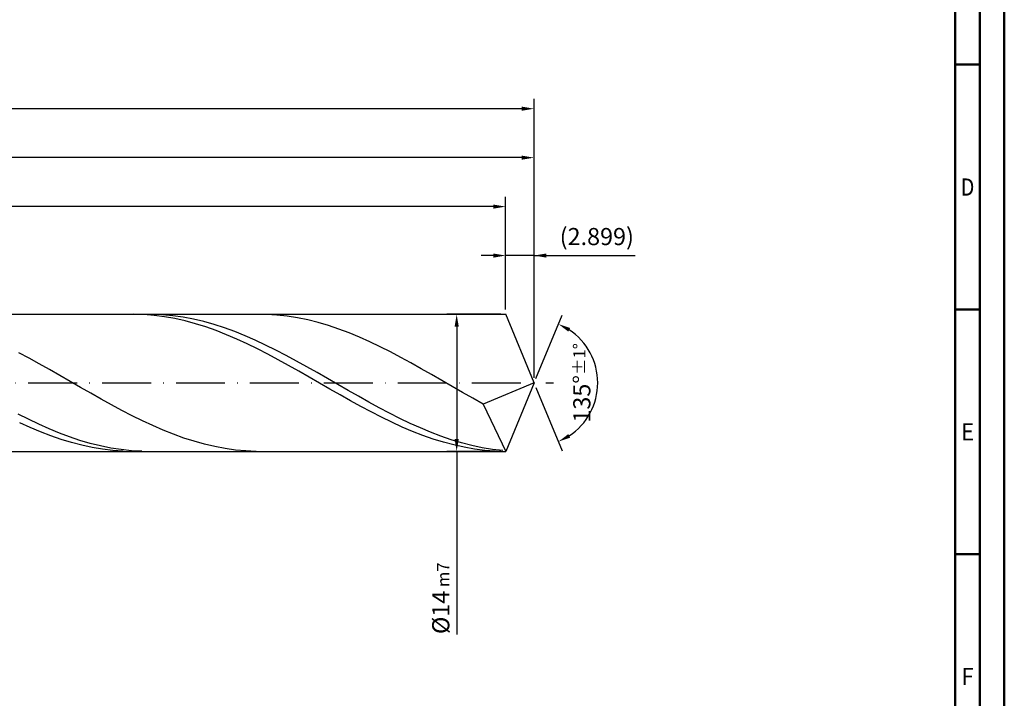
# Model space of a CAD drawing. Units: millimetres. Extents: x -142 to 452, y -196 to 225.
# Drawn here: x 251 to 452, y -64 to 74 of the extents above; entities that cross this region are included whole.
import ezdxf
from ezdxf.enums import TextEntityAlignment as Align

# ---------------------------------------------------------------- set-up
doc = ezdxf.new("R2010")
doc.units = ezdxf.units.MM
doc.linetypes.add('GEN7', pattern=[15, 10, -2.5, 0, -2.5])
doc.layers.get('0').update_dxf_attribs({"linetype": 'CONTINUOUS'})
doc.layers.get('DEFPOINTS').update_dxf_attribs({"linetype": 'CONTINUOUS'})
for name, color, linetype in [('AM_0', 7, 'CONTINUOUS'), ('AM_5', 3, 'CONTINUOUS'), ('AM_7', 4, 'GEN7')]:
    doc.layers.add(name, color=color, linetype=linetype)
doc.layers.add('AM_BOR', color=7, linetype='CONTINUOUS', lineweight=50)
doc.styles.get("Standard").update_dxf_attribs({"font": 'ISOCP.SHX'})
doc.dimstyles.get("Standard").update_dxf_attribs({"dimtxt": 3.5, "dimasz": 2.5, "dimexe": 2, "dimexo": 1, "dimgap": 1.5, "dimtad": 1, "dimdsep": 46, "dimtxsty": 'STANDARD', "dimcen": -2, "dimclrt": 2, "dimazin": 2, "dimtp": 0.1, "dimtm": 0.1, "dimtfac": 1, "dimtmove": 0, "dimatfit": 3, "dimfxl": 1, "dimarcsym": 0})

# ---------------------------------------------------------------- blocks, each defined once
blk = doc.blocks.new('A2')
at = {"layer": 'AM_BOR', "color": 1}
for p, q in [((584, 260), (589, 260)), ((589, 210), (584, 210)), ((584, 160), (589, 160))]:
    blk.add_line(p, q, dxfattribs=at)
for points in [[(0, 0), (594, 0), (594, 420), (0, 420)], [(10, 410), (10, 10), (584, 10), (584, 410)]]:
    blk.add_lwpolyline(points, close=True, dxfattribs=at)
at = {"layer": 'AM_BOR', "color": 7}
blk.add_lwpolyline([(5, 5), (589, 5), (589, 415), (5, 415)], close=True, dxfattribs=at)
at = {"layer": 'AM_BOR', "color": 2}
for s, width, p in [('D', 0.84375, (586.5, 235)), ('E', 0.964286, (586.5, 185)), ('F', 0.964286, (586.5, 135))]:
    blk.add_text(s, height=3.5, dxfattribs=dict(at, width=width)).set_placement(p, align=Align.MIDDLE_CENTER)
blk = doc.blocks.new('MAPAL_FRAME-Model')
blk.add_blockref('A2', (0, 0))
blk = doc.blocks.new('*D47')
at = {"layer": 'AM_5', "color": 0, "lineweight": -2}
for p, q in [((350.2, 15), (350.2, 28)), ((356, 1), (356, 28)), ((347.7, 26), (345.2, 26)), ((356, 26), (350.2, 26)), ((356, 26), (376.63, 26)), ((358.5, 26), (361, 26))]:
    blk.add_line(p, q, dxfattribs=at)
at = {"layer": 'AM_5', "color": 0}
for points in [[(347.7, 25.58), (347.7, 26.42), (350.2, 26)], [(358.5, 26.42), (358.5, 25.58), (356, 26)]]:
    blk.add_solid(points, dxfattribs=at)
at = {"layer": 'DEFPOINTS', "color": 0}
for p in [(350.2, 26), (350.2, 14), (356, 0)]:
    blk.add_point(p, dxfattribs=at)
at = {"layer": 'AM_5', "color": 2, "insert": (368.81, 29.43), "char_height": 3.5, "attachment_point": 5}
blk.add_mtext('(2.899)', dxfattribs=at)
blk = doc.blocks.new('*D48')
at = {"layer": 'AM_5', "color": 0, "lineweight": -2}
for p, q in [((356.38, 0.92), (361.74, 13.86)), ((356.38, -0.92), (361.74, -13.86))]:
    blk.add_line(p, q, dxfattribs=at)
blk.add_arc((356, 0), 13, 303.5355, 56.4645, dxfattribs=at)
at = {"layer": 'AM_5', "color": 0}
for points in [[(363.38, 11.2), (362.99, 10.47), (360.97, 12.01)], [(362.99, -10.47), (363.38, -11.2), (360.97, -12.01)]]:
    blk.add_solid(points, dxfattribs=at)
at = {"layer": 'DEFPOINTS', "color": 0}
for p in [(350.2, 14), (356, 0), (356, 0), (368.01, -4.97), (350.2, -14)]:
    blk.add_point(p, dxfattribs=at)
at = {"layer": 'AM_5', "color": 2, "insert": (365.75, 0), "char_height": 3.5, "attachment_point": 5, "rotation": 90}
blk.add_mtext('135%%d{}{\\H0.71x;\\C3;%%p1%%d}', dxfattribs=at)
blk = doc.blocks.new('*D49')
at = {"layer": 'AM_5', "color": 0, "lineweight": -2}
for p, q in [((90, 15), (90, 48)), ((356, 1), (356, 48)), ((353.5, 46), (92.5, 46))]:
    blk.add_line(p, q, dxfattribs=at)
at = {"layer": 'AM_5', "color": 0}
for points in [[(92.5, 46.42), (92.5, 45.58), (90, 46)], [(353.5, 45.58), (353.5, 46.42), (356, 46)]]:
    blk.add_solid(points, dxfattribs=at)
at = {"layer": 'DEFPOINTS', "color": 0}
for p in [(90, 46), (90, 14), (356, 0)]:
    blk.add_point(p, dxfattribs=at)
at = {"layer": 'AM_5', "color": 2, "insert": (223, 49.25), "char_height": 3.5, "attachment_point": 5}
blk.add_mtext('133{}{\\H0.71x;\\C3;%%p1}', dxfattribs=at)
blk = doc.blocks.new('*D50')
at = {"layer": 'AM_5', "color": 0, "lineweight": -2}
for p, q in [((349.2, 14), (338.2, 14)), ((340.2, 11.5), (340.2, -11.5)), ((349.2, -14), (338.2, -14)), ((340.2, -14), (340.2, -51.38))]:
    blk.add_line(p, q, dxfattribs=at)
at = {"layer": 'AM_5', "color": 0}
for points in [[(340.62, 11.5), (339.78, 11.5), (340.2, 14)], [(339.78, -11.5), (340.62, -11.5), (340.2, -14)]]:
    blk.add_solid(points, dxfattribs=at)
at = {"layer": 'DEFPOINTS', "color": 0}
for p in [(350.2, 14), (340.2, -14), (350.2, -14)]:
    blk.add_point(p, dxfattribs=at)
at = {"layer": 'AM_5', "color": 2, "insert": (336.95, -44), "char_height": 3.5, "attachment_point": 5, "rotation": 90}
blk.add_mtext('%%c14{}{\\H0.71x;\\C3; m7', dxfattribs=at)
blk = doc.blocks.new('*D51')
at = {"layer": 'AM_5', "color": 0, "lineweight": -2}
for p, q in [((0, 8.8), (0, 58)), ((356, 1), (356, 58)), ((353.5, 56), (2.5, 56))]:
    blk.add_line(p, q, dxfattribs=at)
at = {"layer": 'AM_5', "color": 0}
for points in [[(2.5, 56.42), (2.5, 55.58), (0, 56)], [(353.5, 55.58), (353.5, 56.42), (356, 56)]]:
    blk.add_solid(points, dxfattribs=at)
at = {"layer": 'DEFPOINTS', "color": 0}
for p in [(0, 56), (0, 7.8), (356, 0)]:
    blk.add_point(p, dxfattribs=at)
at = {"layer": 'AM_5', "color": 2, "insert": (178, 56), "char_height": 3.5, "attachment_point": 5}
blk.add_mtext('178{}{\\H0.71x;\\C3%%p1.5}\\P MIN. REGRIND LENGTH 168', dxfattribs=at)
blk = doc.blocks.new('*D52')
at = {"layer": 'AM_5', "color": 0, "lineweight": -2}
for p, q in [((126.2, 15), (126.2, 38)), ((350.2, 15), (350.2, 38)), ((347.7, 36), (128.7, 36))]:
    blk.add_line(p, q, dxfattribs=at)
at = {"layer": 'AM_5', "color": 0}
for points in [[(128.7, 36.42), (128.7, 35.58), (126.2, 36)], [(347.7, 35.58), (347.7, 36.42), (350.2, 36)]]:
    blk.add_solid(points, dxfattribs=at)
at = {"layer": 'DEFPOINTS', "color": 0}
for p in [(126.2, 36), (126.2, 14), (350.2, 14)]:
    blk.add_point(p, dxfattribs=at)
at = {"layer": 'AM_5', "color": 2, "insert": (238.2, 39.43), "char_height": 3.5, "attachment_point": 5}
blk.add_mtext('(112)', dxfattribs=at)

msp = doc.modelspace()

# ---------------------------------------------------------------- linework, layer by layer
at = {"layer": 'AM_0'}
for p, q in [((90, 14), (350.201, 14)), ((274.208, 13.9996), (272.097, 13.9559)), ((276.3189, 13.9372), (274.208, 13.9996)), ((278.0347, 13.9928), (275.929, 13.979)), ((278.4298, 13.7693), (276.3189, 13.9372)), ((280.1405, 13.9012), (278.0347, 13.9928)), ((280.5407, 13.4971), (278.4298, 13.7693)), ((282.2462, 13.7049), (280.1405, 13.9012)), ((282.6516, 13.1227), (280.5407, 13.4971)), ((284.3519, 13.4053), (282.2462, 13.7049)), ((284.7625, 12.6488), (282.6516, 13.1227)), ((286.4576, 13.0046), (284.3519, 13.4053)), ((286.8735, 12.0792), (284.7625, 12.6488)), ((288.5633, 12.506), (286.4576, 13.0046)), ((288.9844, 11.4182), (286.8735, 12.0792)), ((290.6691, 11.9131), (288.5633, 12.506)), ((301.3661, 13.9751), (299.2584, 13.9948)), ((303.4737, 13.8498), (301.3661, 13.9751)), ((305.5814, 13.62), (303.4737, 13.8498)), ((307.689, 13.2874), (305.5814, 13.62)), ((309.7967, 12.8545), (307.689, 13.2874)), ((311.9044, 12.3245), (309.7967, 12.8545)), ((314.012, 11.7014), (311.9044, 12.3245)), ((356, 0), (350.201, 14)), ((356, 0), (350.201, 14)), ((291.0953, 10.6706), (288.9844, 11.4182)), ((292.7748, 11.2304), (290.6691, 11.9131)), ((293.2062, 9.8422), (291.0953, 10.6706)), ((294.8805, 10.4631), (292.7748, 11.2304)), ((296.9862, 9.6169), (294.8805, 10.4631)), ((316.1197, 10.99), (314.012, 11.7014)), ((318.2273, 10.1956), (316.1197, 10.99)), ((320.335, 9.3243), (318.2273, 10.1956)), ((295.3171, 8.9393), (293.2062, 9.8422)), ((297.4281, 7.9687), (295.3171, 8.9393)), ((299.092, 8.6983), (296.9862, 9.6169)), ((301.1977, 7.7141), (299.092, 8.6983)), ((322.4426, 8.3825), (320.335, 9.3243)), ((324.5503, 7.3775), (322.4426, 8.3825)), ((252.89, 5.045), (250.7823, 6.1596)), ((299.539, 6.9377), (297.4281, 7.9687)), ((301.6499, 5.8542), (299.539, 6.9377)), ((303.3034, 6.6717), (301.1977, 7.7141)), ((305.4091, 5.5791), (303.3034, 6.6717)), ((326.6579, 6.3167), (324.5503, 7.3775)), ((328.7656, 5.2083), (326.6579, 6.3167)), ((254.9976, 3.8923), (252.89, 5.045)), ((303.7608, 4.7264), (301.6499, 5.8542)), ((305.8717, 3.5628), (303.7608, 4.7264)), ((307.5148, 4.4445), (305.4091, 5.5791)), ((309.6206, 3.2763), (307.5148, 4.4445)), ((330.8733, 4.0606), (328.7656, 5.2083)), ((332.9809, 2.8821), (330.8733, 4.0606)), ((257.1053, 2.7102), (254.9976, 3.8923)), ((259.213, 1.5076), (257.1053, 2.7102)), ((307.9826, 2.3721), (305.8717, 3.5628)), ((310.0936, 1.1636), (307.9826, 2.3721)), ((311.7263, 2.0835), (309.6206, 3.2763)), ((313.832, 0.8749), (311.7263, 2.0835)), ((335.0886, 1.682), (332.9809, 2.8821)), ((261.3206, 0.2937), (259.213, 1.5076)), ((263.4283, -0.9225), (261.3206, 0.2937)), ((312.2045, -0.0538), (310.0936, 1.1636)), ((315.9377, -0.3402), (313.832, 0.8749)), ((337.1962, 0.4691), (335.0886, 1.682)), ((339.3039, -0.7473), (337.1962, 0.4691)), ((356, 0), (345.6269, -4.3262)), ((356, 0), (350.201, -14)), ((265.5359, -2.1317), (263.4283, -0.9225)), ((314.3154, -1.2708), (312.2045, -0.0538)), ((316.4263, -2.4782), (314.3154, -1.2708)), ((318.0434, -1.5528), (315.9377, -0.3402)), ((320.1492, -2.7536), (318.0434, -1.5528)), ((341.4115, -1.9581), (339.3039, -0.7473)), ((343.5192, -3.1541), (341.4115, -1.9581)), ((267.6436, -3.3248), (265.5359, -2.1317)), ((269.7512, -4.4928), (267.6436, -3.3248)), ((318.5372, -3.6668), (316.4263, -2.4782)), ((320.6482, -4.8276), (318.5372, -3.6668)), ((322.2549, -3.9337), (320.1492, -2.7536)), ((324.3606, -5.0842), (322.2549, -3.9337)), ((345.6269, -4.3262), (343.5192, -3.1541)), ((271.8589, -5.6269), (269.7512, -4.4928)), ((273.9665, -6.7185), (271.8589, -5.6269)), ((322.7591, -5.9519), (320.6482, -4.8276)), ((324.87, -7.0311), (322.7591, -5.9519)), ((326.4663, -6.1964), (324.3606, -5.0842)), ((345.6269, -4.3262), (350.201, -14)), ((252.7661, -7.4454), (250.6604, -6.3891)), ((254.8718, -8.4456), (252.7661, -7.4454)), ((276.0742, -7.7594), (273.9665, -6.7185)), ((278.1819, -8.7416), (276.0742, -7.7594)), ((326.9809, -8.057), (324.87, -7.0311)), ((328.572, -7.2618), (326.4663, -6.1964)), ((330.6778, -8.2726), (328.572, -7.2618)), ((253.0988, -9.104), (250.9879, -8.1448)), ((255.2097, -9.9942), (253.0988, -9.104)), ((256.9775, -9.3822), (254.8718, -8.4456)), ((257.3206, -10.8087), (255.2097, -9.9942)), ((259.0833, -10.248), (256.9775, -9.3822)), ((280.2895, -9.6579), (278.1819, -8.7416)), ((282.3972, -10.5013), (280.2895, -9.6579)), ((329.0918, -9.0219), (326.9809, -8.057)), ((331.2027, -9.9185), (329.0918, -9.0219)), ((332.7835, -9.221), (330.6778, -8.2726)), ((333.3137, -10.74), (331.2027, -9.9185)), ((334.8892, -10.0998), (332.7835, -9.221)), ((259.4315, -11.5414), (257.3206, -10.8087)), ((261.189, -11.0367), (259.0833, -10.248)), ((261.5424, -12.1867), (259.4315, -11.5414)), ((263.2947, -11.7421), (261.189, -11.0367)), ((265.4004, -12.3591), (263.2947, -11.7421)), ((284.5048, -11.2654), (282.3972, -10.5013)), ((286.6125, -11.9444), (284.5048, -11.2654)), ((288.7201, -12.5333), (286.6125, -11.9444)), ((335.4246, -11.4801), (333.3137, -10.74)), ((336.9949, -10.9026), (334.8892, -10.0998)), ((337.5355, -12.1333), (335.4246, -11.4801)), ((339.1006, -11.6233), (336.9949, -10.9026)), ((341.2064, -12.2563), (339.1006, -11.6233)), ((263.6534, -12.7397), (261.5424, -12.1867)), ((265.7643, -13.1961), (263.6534, -12.7397)), ((267.5061, -12.8829), (265.4004, -12.3591)), ((267.8752, -13.5527), (265.7643, -13.1961)), ((269.6119, -13.3096), (267.5061, -12.8829)), ((269.9861, -13.8066), (267.8752, -13.5527)), ((271.7176, -13.6361), (269.6119, -13.3096)), ((272.097, -13.9559), (269.9861, -13.8066)), ((273.8233, -13.8597), (271.7176, -13.6361)), ((275.929, -13.979), (273.8233, -13.8597)), ((290.8278, -13.0275), (288.7201, -12.5333)), ((292.9355, -13.4234), (290.8278, -13.0275)), ((295.0431, -13.7179), (292.9355, -13.4234)), ((297.1508, -13.9089), (295.0431, -13.7179)), ((299.2584, -13.9948), (297.1508, -13.9089)), ((339.6464, -12.6946), (337.5355, -12.1333)), ((341.7573, -13.1598), (339.6464, -12.6946)), ((343.3121, -12.7969), (341.2064, -12.2563)), ((343.8683, -13.5253), (341.7573, -13.1598)), ((345.4178, -13.2412), (343.3121, -12.7969)), ((345.9792, -13.7883), (343.8683, -13.5253)), ((347.5235, -13.5856), (345.4178, -13.2412)), ((348.0901, -13.947), (345.9792, -13.7883)), ((349.6292, -13.8276), (347.5235, -13.5856))]:
    msp.add_line(p, q, dxfattribs=at)
at = {"layer": 'AM_0', "extrusion": (0, 0, -1)}
for p in [(356, 0), (90, -14)]:
    msp.add_line(p, (350.201, -14), dxfattribs=at)
at = {"layer": 'AM_7'}
msp.add_line((-4, 0), (360, 0), dxfattribs=at)

# ---------------------------------------------------------------- block references
at = {"layer": 'AM_0'}
msp.add_blockref('MAPAL_FRAME-Model', (-142, -195), dxfattribs=at)

# ---------------------------------------------------------------- dimensions: what is measured, and where the dimension line sits
at = {"layer": 'AM_5'}
for base, p1, p2, text, picture, middle in [((0, 56), (356, 0), (0, 7.8), '<>{}{\\H0.71x;\\C3%%p1.5}\\X MIN. REGRIND LENGTH 168', '*D51', (178, 56)), ((90, 46), (356, 0), (90, 14), '<>{}{\\H0.71x;\\C3;%%p1}', '*D49', (223, 46)), ((126.201, 36), (350.201, 14), (126.201, 14), '(112)', '*D52', (238.201, 36)), ((350.20101, 26), (356, 0), (350.20101, 14), '(<>)', '*D47', (368.81458, 26))]:
    dim = msp.add_linear_dim(base=base, p1=p1, p2=p2, text=text, dimstyle='STANDARD', override={"dimdec": 3, "dimlfac": 0.5, "dimtp": 0.01}, dxfattribs=at)
    dim.commit()
    dim.dimension.update_dxf_attribs({"geometry": picture, "text_midpoint": middle, "dimtype": 160})
dim = msp.add_linear_dim(base=(340.201, -14), p1=(350.201, 14), p2=(350.201, -14), angle=90, text='%%c<>{}{\\H0.71x;\\C3; m7', dimstyle='STANDARD', override={"dimdec": 3, "dimlfac": 0.5, "dimtp": 0.01}, dxfattribs=at)
dim.commit()
dim.dimension.update_dxf_attribs({"geometry": '*D50', "text_midpoint": (340.201, -44), "dimtype": 160})
dim = msp.add_angular_dim_2l(base=(368.0104, -4.9749), line1=((356, 0), (350.201, 14)), line2=((356, 0), (350.201, -14)), text='<>{}{\\H0.71x;\\C3;%%p1%%d}', dimstyle='STANDARD', override={"dimdec": 3, "dimtp": 0.01}, dxfattribs=at)
dim.commit()
dim.dimension.update_dxf_attribs({"geometry": '*D48', "text_midpoint": (365.7464, 0)})

doc.saveas('drawing.dxf')
